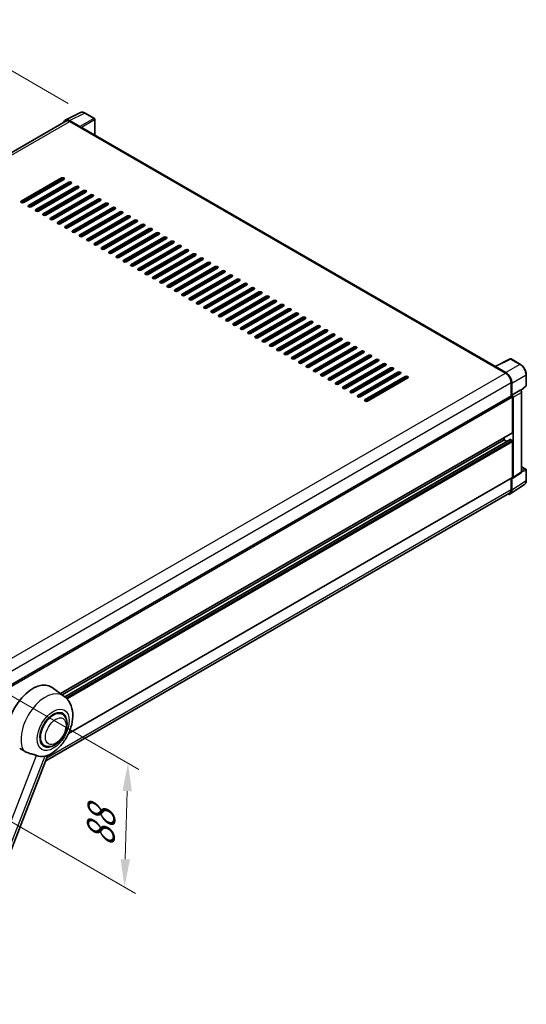
# Model space of a CAD drawing. Units: millimetres. Extents: x 0 to 12778, y 0 to 1827.
# Drawn here: x 1315 to 1587, y 265 to 792 of the extents above; entities that cross this region are included whole.
import ezdxf

# ---------------------------------------------------------------- set-up
doc = ezdxf.new("R2010")
doc.units = ezdxf.units.MM
doc.header["$LTSCALE"] = 6
doc.layers.get('Defpoints').update_dxf_attribs({"lineweight": 25})
for name, color, linetype, lineweight in [('Dimension (ISO)', 7, 'Continuous', 18), ('Visible (ISO)', 7, 'Continuous', 35), ('Visible Narrow (ISO)', 7, 'Continuous', 25)]:
    doc.layers.add(name, color=color, linetype=linetype, lineweight=lineweight)
doc.styles.add('Note Text (TK)', font='txt')
doc.dimstyles.new('Default - Method 1b (TK)', dxfattribs={"dimscale": 6, "dimtxt": 2.5, "dimasz": 2.5, "dimexe": 1, "dimexo": 1.5, "dimgap": 1, "dimtad": 1, "dimtoh": 1, "dimrnd": 1e-08, "dimdsep": 46, "dimtxsty": 'Note Text (TK)', "dimcen": 0.09, "dimdle": 5, "dimclrd": 100, "dimclre": 100, "dimclrt": 7, "dimadec": 1, "dimazin": 1, "dimtfac": 1, "dimtmove": 0, "dimatfit": 3, "dimfxl": 1, "dimtolj": 1, "dimlwd": -1, "dimlwe": -1, "dimarcsym": 0})

# ---------------------------------------------------------------- blocks, each defined once
blk = doc.blocks.new('*D28')
at = {"layer": 'Defpoints', "color": 0}
for p in [(1269.82, 788.58), (1350.43, 742.04), (1056.53, 570.84)]:
    blk.add_point(p, dxfattribs=at)
at = {"layer": 'Dimension (ISO)', "color": 100}
for p, q in [((1341.45, 747.22), (1263.83, 792.04)), ((989.15, 624.78), (1256.86, 781.02)), ((1047.55, 576.02), (970.21, 620.68))]:
    blk.add_line(p, q, dxfattribs=at)
for points in [[(1255.6, 783.18), (1258.12, 778.86), (1269.82, 788.58)], [(987.89, 626.94), (990.41, 622.62), (976.19, 617.22)]]:
    blk.add_solid(points, dxfattribs=at)
at = {"layer": 'Dimension (ISO)', "color": 7, "insert": (1102.96, 706.83), "char_height": 15, "attachment_point": 4, "rotation": 30.2678, "style": 'Note Text (TK)'}
blk.add_mtext('\\A1;{\\Q-29.732;\\W0.819;\\H0.816x; \\fＭＳ Ｐゴシック|b0|i0;\\H15.0000;450}', dxfattribs=at)
blk = doc.blocks.new('*D29')
at = {"layer": 'Defpoints', "color": 0}
for p in [(1292.81, 440.45), (1290.97, 373.94), (1371.58, 327.4)]:
    blk.add_point(p, dxfattribs=at)
at = {"layer": 'Dimension (ISO)', "color": 100}
for p, q in [((1301.67, 435.33), (1379.33, 390.5)), ((1373.01, 378.92), (1371.99, 342.4)), ((1299.83, 368.83), (1377.48, 323.99))]:
    blk.add_line(p, q, dxfattribs=at)
for points in [[(1370.51, 378.99), (1375.51, 378.85), (1373.42, 393.91)], [(1369.49, 342.47), (1374.49, 342.33), (1371.58, 327.4)]]:
    blk.add_solid(points, dxfattribs=at)
at = {"layer": 'Dimension (ISO)', "color": 7, "insert": (1358.59, 346.12), "char_height": 15, "attachment_point": 4, "rotation": 88.41, "style": 'Note Text (TK)'}
blk.add_mtext('\\A1;{\\Q28.410;\\W0.830;\\H0.816x; \\fＭＳ Ｐゴシック|b0|i0;\\H15.0000;88}', dxfattribs=at)

msp = doc.modelspace()

# ---------------------------------------------------------------- linework, layer by layer
at = {"layer": 'Visible (ISO)'}
for p, q in [((1339.8658, 738.243), (1347.9886, 742.2997)), ((1355.4302, 739.1528), (1350.4278, 742.0409)), ((1355.661, 730.2267), (1355.661, 738.753)), ((1340.1788, 737.7036), (1069.4125, 581.3767)), ((1347.6408, 734.7657), (1342.0905, 737.9701)), ((1342.2557, 737.4979), (1348.1301, 734.1063)), ((1347.9669, 734.2005), (1347.9669, 734.2008)), ((1570.1722, 606.3785), (1348.8224, 734.1749)), ((1316.3103, 694.8203), (1337.8499, 707.2561)), ((1337.5235, 705.9372), (1338.7415, 706.6404)), ((1337.8499, 706.5024), (1316.3103, 694.0666)), ((1339.1553, 706.5024), (1317.6157, 694.0666)), ((1320.2266, 692.5592), (1341.7662, 704.9951)), ((1341.7662, 704.2414), (1320.2266, 691.8055)), ((1343.0716, 704.2414), (1321.532, 691.8055)), ((1324.1429, 690.2981), (1345.6824, 702.734)), ((1345.6824, 701.9803), (1324.1429, 689.5444)), ((1346.9879, 701.9803), (1325.4483, 689.5444)), ((1337.062, 706.0476), (1337.2927, 705.9143)), ((1340.6239, 702.8282), (1340.6239, 703.5819)), ((1328.0592, 688.0371), (1349.5987, 700.4729)), ((1349.5987, 699.7192), (1328.0592, 687.2834)), ((1350.9042, 699.7192), (1329.3646, 687.2834)), ((1331.9754, 685.776), (1353.515, 698.2119)), ((1353.515, 697.4582), (1331.9754, 685.0223)), ((1354.8204, 697.4582), (1333.2809, 685.0223)), ((1340.6239, 698.3061), (1340.6239, 699.0598)), ((1332.9545, 689.7329), (1336.2181, 691.6171)), ((1335.8917, 683.5149), (1357.4313, 695.9508)), ((1357.4313, 695.1971), (1335.8917, 682.7612)), ((1335.8917, 691.8055), (1336.5444, 691.4287)), ((1358.7367, 695.1971), (1337.1972, 682.7612)), ((1337.1972, 691.8055), (1337.1972, 692.5592)), ((1339.808, 681.2539), (1361.3476, 693.6897)), ((1361.3476, 692.936), (1339.808, 680.5002)), ((1340.6239, 693.7839), (1340.6239, 694.5376)), ((1362.653, 692.936), (1341.1134, 680.5002)), ((1343.7243, 678.9928), (1365.2639, 691.4287)), ((1332.8193, 689.5444), (1332.8193, 689.278)), ((1334.7775, 686.6401), (1335.4302, 686.2632)), ((1336.8708, 687.0949), (1336.2181, 687.4718)), ((1340.6239, 689.2618), (1340.6239, 690.0155)), ((1365.2639, 690.675), (1343.7243, 678.2391)), ((1366.5693, 690.675), (1345.0297, 678.2391)), ((1347.6406, 676.7317), (1369.1801, 689.1676)), ((1369.1801, 688.4139), (1347.6406, 675.978)), ((1370.4856, 688.4139), (1348.946, 675.978)), ((1351.5569, 674.4707), (1373.0964, 686.9065)), ((1373.0964, 686.1528), (1351.5569, 673.717)), ((1374.4019, 686.1528), (1352.8623, 673.717)), ((1336.0816, 682.677), (1336.1544, 682.719)), ((1340.6239, 685.2868), (1336.2064, 682.7364)), ((1340.6239, 684.7397), (1340.6239, 685.4934)), ((1340.6239, 680.3525), (1340.6239, 680.9712)), ((1355.4731, 672.2096), (1377.0127, 684.6455)), ((1377.0127, 683.8918), (1355.4731, 671.4559)), ((1378.3181, 683.8918), (1356.7786, 671.4559)), ((1359.3894, 669.9485), (1380.929, 682.3844)), ((1380.929, 681.6307), (1359.3894, 669.1948)), ((1382.2344, 681.6307), (1360.6949, 669.1948)), ((1363.3057, 667.6875), (1384.8453, 680.1233)), ((1384.8453, 679.3696), (1363.3057, 666.9338)), ((1386.1507, 679.3696), (1364.6111, 666.9338)), ((1367.222, 665.4264), (1388.7616, 677.8623)), ((1388.7616, 677.1086), (1367.222, 664.6727)), ((1390.067, 677.1086), (1368.5274, 664.6727)), ((1371.1383, 663.1653), (1392.6778, 675.6012)), ((1392.6778, 674.8475), (1371.1383, 662.4116)), ((1393.9833, 674.8475), (1372.4437, 662.4116)), ((1375.0546, 660.9043), (1396.5941, 673.3401)), ((1396.5941, 672.5864), (1375.0546, 660.1506)), ((1397.8996, 672.5864), (1376.36, 660.1506)), ((1378.9709, 658.6432), (1400.5104, 671.0791)), ((1400.5104, 670.3254), (1378.9709, 657.8895)), ((1401.8158, 670.3254), (1380.2763, 657.8895)), ((1382.8871, 656.3821), (1404.4267, 668.818)), ((1404.4267, 668.0643), (1382.8871, 655.6284)), ((1405.7321, 668.0643), (1384.1926, 655.6284)), ((1386.8034, 654.121), (1408.343, 666.5569)), ((1408.343, 665.8032), (1386.8034, 653.3674)), ((1409.6484, 665.8032), (1388.1088, 653.3674)), ((1390.7197, 651.86), (1412.2593, 664.2959)), ((1412.2593, 663.5422), (1390.7197, 651.1063)), ((1413.5647, 663.5422), (1392.0251, 651.1063)), ((1394.636, 649.5989), (1416.1755, 662.0348)), ((1416.1755, 661.2811), (1394.636, 648.8452)), ((1417.481, 661.2811), (1395.9414, 648.8452)), ((1398.5523, 647.3378), (1420.0918, 659.7737)), ((1420.0918, 659.02), (1398.5523, 646.5842)), ((1421.3973, 659.02), (1399.8577, 646.5842)), ((1402.4686, 645.0768), (1424.0081, 657.5127)), ((1424.0081, 656.759), (1402.4686, 644.3231)), ((1425.3135, 656.759), (1403.774, 644.3231)), ((1406.3848, 642.8157), (1427.9244, 655.2516)), ((1427.9244, 654.4979), (1406.3848, 642.062)), ((1429.2298, 654.4979), (1407.6903, 642.062)), ((1410.3011, 640.5546), (1431.8407, 652.9905)), ((1431.8407, 652.2368), (1410.3011, 639.801)), ((1433.1461, 652.2368), (1411.6065, 639.801)), ((1414.2174, 638.2936), (1435.757, 650.7294)), ((1435.757, 649.9758), (1414.2174, 637.5399)), ((1437.0624, 649.9758), (1415.5228, 637.5399)), ((1418.1337, 636.0325), (1439.6732, 648.4684)), ((1439.6732, 647.7147), (1418.1337, 635.2788)), ((1440.9787, 647.7147), (1419.4391, 635.2788)), ((1422.05, 633.7714), (1443.5895, 646.2073)), ((1443.5895, 645.4536), (1422.05, 633.0178)), ((1444.895, 645.4536), (1423.3554, 633.0178)), ((1425.9663, 631.5104), (1447.5058, 643.9462)), ((1447.5058, 643.1926), (1425.9663, 630.7567)), ((1448.8112, 643.1926), (1427.2717, 630.7567)), ((1429.8825, 629.2493), (1451.4221, 641.6852)), ((1451.4221, 640.9315), (1429.8825, 628.4956)), ((1452.7275, 640.9315), (1431.188, 628.4956)), ((1433.7988, 626.9882), (1455.3384, 639.4241)), ((1455.3384, 638.6704), (1433.7988, 626.2346)), ((1456.6438, 638.6704), (1435.1043, 626.2346)), ((1437.7151, 624.7272), (1459.2547, 637.163)), ((1459.2547, 636.4094), (1437.7151, 623.9735)), ((1460.5601, 636.4094), (1439.0205, 623.9735)), ((1441.6314, 622.4661), (1463.171, 634.902)), ((1463.171, 634.1483), (1441.6314, 621.7124)), ((1464.4764, 634.1483), (1442.9368, 621.7124)), ((1445.5477, 620.205), (1467.0872, 632.6409)), ((1467.0872, 631.8872), (1445.5477, 619.4513)), ((1468.3927, 631.8872), (1446.8531, 619.4513)), ((1449.464, 617.944), (1471.0035, 630.3798)), ((1471.0035, 629.6262), (1449.464, 617.1903)), ((1472.3089, 629.6262), (1450.7694, 617.1903)), ((1453.3802, 615.6829), (1474.9198, 628.1188)), ((1474.9198, 627.3651), (1453.3802, 614.9292)), ((1476.2252, 627.3651), (1454.6857, 614.9292)), ((1457.2965, 613.4218), (1478.8361, 625.8577)), ((1478.8361, 625.104), (1457.2965, 612.6681)), ((1480.1415, 625.104), (1458.602, 612.6681)), ((1461.2128, 611.1608), (1482.7524, 623.5966)), ((1482.7524, 622.8429), (1461.2128, 610.4071)), ((1484.0578, 622.8429), (1462.5182, 610.4071)), ((1465.1291, 608.8997), (1486.6687, 621.3356)), ((1486.6687, 620.5819), (1465.1291, 608.146)), ((1487.9741, 620.5819), (1466.4345, 608.146)), ((1469.0454, 606.6386), (1490.5849, 619.0745)), ((1490.5849, 618.3208), (1469.0454, 605.8849)), ((1491.8904, 618.3208), (1470.3508, 605.8849)), ((1472.9617, 604.3776), (1494.5012, 616.8134)), ((1494.5012, 616.0597), (1472.9617, 603.6239)), ((1495.8066, 616.0597), (1474.2671, 603.6239)), ((1476.8779, 602.1165), (1498.4175, 614.5524)), ((1498.4175, 613.7987), (1476.8779, 601.3628)), ((1499.7229, 613.7987), (1478.1834, 601.3628)), ((1480.7942, 599.8554), (1502.3338, 612.2913)), ((1502.3338, 611.5376), (1480.7942, 599.1017)), ((1503.6392, 611.5376), (1482.0997, 599.1017)), ((1484.7105, 597.5944), (1506.2501, 610.0302)), ((1506.2501, 609.2765), (1484.7105, 596.8407)), ((1507.5555, 609.2765), (1486.0159, 596.8407)), ((1488.6268, 595.3333), (1510.1664, 607.7692)), ((1510.1664, 607.0155), (1488.6268, 594.5796)), ((1511.4718, 607.0155), (1489.9322, 594.5796)), ((1569.9934, 606.2892), (1578.1161, 610.3459)), ((1583.5555, 607.4445), (1578.5531, 610.3327)), ((1492.5431, 593.0722), (1514.0826, 605.5081)), ((1514.0826, 604.7544), (1492.5431, 592.3185)), ((1515.3881, 604.7544), (1493.8485, 592.3185)), ((1496.4594, 590.8112), (1517.9989, 603.247)), ((1517.9989, 602.4933), (1496.4594, 590.0575)), ((1519.3044, 602.4933), (1497.7648, 590.0575)), ((1569.7265, 606.1676), (1575.6009, 602.776)), ((1569.8897, 606.0736), (1569.8897, 606.0734)), ((1575.7661, 603.0575), (1570.2158, 606.2619)), ((1586.7217, 596.3724), (1586.7217, 601.9605)), ((1500.3756, 588.5501), (1521.9152, 600.986)), ((1521.9152, 600.2323), (1500.3756, 587.7964)), ((1523.2206, 600.2323), (1501.6811, 587.7964)), ((1578.5381, 597.6886), (1578.5381, 590.4962)), ((1579.0277, 590.9996), (1579.0277, 597.4082)), ((1583.8055, 593.4713), (1586.5737, 596.0337)), ((1307.0767, 433.7679), (1578.7969, 590.6456)), ((1579.0277, 590.9996), (1583.4481, 593.5517)), ((1579.0281, 590.9994), (1579.0277, 590.9996)), ((1583.6679, 593.568), (1583.6598, 593.5727)), ((1584.2248, 550.0116), (1584.2248, 592.6034)), ((1579.354, 571.0268), (1579.354, 590.0575)), ((1579.6804, 546.9083), (1579.6804, 589.8695)), ((1337.3155, 431.1297), (1579.2584, 570.8155)), ((1338.205, 430.4804), (1574.785, 567.07)), ((1339.5867, 429.4499), (1578.106, 567.159)), ((1574.785, 567.07), (1574.785, 568.2328)), ((1576.3683, 566.1558), (1574.785, 567.07)), ((1579.0277, 566.6931), (1578.2444, 567.1453)), ((1579.354, 547.0972), (1579.354, 566.1278)), ((1579.5052, 546.4957), (1583.9302, 549.4202)), ((1584.2248, 552.6043), (1586.4909, 551.296)), ((1586.7217, 545.3081), (1586.7217, 550.8963)), ((1341.5941, 409.6703), (1579.2584, 546.8859)), ((1578.5381, 546.47), (1578.5381, 540.4082)), ((1579.0277, 540.1233), (1579.0277, 546.5319)), ((1579.0277, 546.5319), (1579.0281, 546.5317)), ((1577.6779, 538.5067), (1329.4116, 395.1701)), ((1578.1517, 538.0602), (1585.7262, 543.0663)), ((1339.1032, 429.8248), (1332.7844, 434.4372)), ((1338.2902, 420.1096), (1336.777, 420.9832)), ((1328.5979, 403.322), (1327.0846, 404.1957)), ((1274.0206, 252.4079), (1330.5356, 398.0669))]:
    msp.add_line(p, q, dxfattribs=at)
for centre, start, end in [((1355.1994, 738.753), 0, 60), ((1578.3223, 609.933), 60, 116.538708), ((1586.2602, 596.3724), 312.789481, 0), ((1586.2602, 550.8963), 0, 60)]:
    msp.add_arc(centre, 0.4615, start, end, dxfattribs=at)
for centre, major_axis, ratio, start_param, end_param in [((1342.0945, 734.1971), (-2.3105, 4.0019), 0.5766475, 5.49839613, 6.80992005), ((1342.2557, 734.1063), (-2.0769, 3.5973), 0.57735027, 5.49778714, 6.28318531), ((1347.6404, 734.3888), (0.2308, -0.3997), 0.5780539, 0.78600715, 2.3555855), ((1348.1301, 732.9758), (0.6923, 1.1991), 0.57735027, 0, 0.78539816), ((1338.5026, 706.8793), (0.9231, 0), 0.57735027, 5.49778716, 8.63937978), ((1338.5026, 706.1256), (-0.9231, 0), 0.57735027, 3.92699082, 5.49778713), ((1337.5235, 706.314), (-0.2308, -0.3997), 0.57735027, 5.49778714, 7.06858347), ((1342.4189, 704.6182), (0.9231, 0), 0.57735027, 5.49778716, 8.63937978), ((1342.4189, 703.8645), (-0.9231, 0), 0.57735027, 3.92699082, 5.49778713), ((1346.3352, 702.3572), (0.9231, 0), 0.57735027, 5.49778716, 8.63937978), ((1346.3352, 701.6035), (-0.9231, 0), 0.57735027, 3.92699082, 5.49778713), ((1350.2514, 700.0961), (0.9231, 0), 0.57735027, 5.49778716, 8.63937978), ((1350.2514, 699.3424), (-0.9231, 0), 0.57735027, 3.92699082, 5.49778713), ((1354.1677, 697.835), (0.9231, 0), 0.57735027, 5.49778716, 8.63937978), ((1354.1677, 697.0813), (-0.9231, 0), 0.57735027, 3.92699082, 5.49778713), ((1358.084, 695.574), (0.9231, 0), 0.57735027, 5.49778716, 8.63937978), ((1316.963, 694.4434), (-0.9231, 0), 0.57735027, 5.49778716, 8.63937978), ((1320.8793, 692.1824), (-0.9231, 0), 0.57735027, 5.49778716, 8.63937978), ((1358.084, 694.8203), (-0.9231, 0), 0.57735027, 3.92699082, 5.49778713), ((1362.0003, 693.3129), (0.9231, 0), 0.57735027, 5.49778716, 8.63937978), ((1362.0003, 692.5592), (-0.9231, 0), 0.57735027, 3.92699082, 5.49778713), ((1365.9166, 691.0518), (0.9231, 0), 0.57735027, 5.49778716, 8.63937978), ((1365.9166, 690.2981), (-0.9231, 0), 0.57735027, 3.92699082, 5.49778713), ((1324.7956, 689.9213), (-0.9231, 0), 0.57735027, 5.49778716, 8.63937978), ((1328.7119, 687.6602), (-0.9231, 0), 0.57735027, 5.49778716, 8.63937978), ((1332.6282, 685.3991), (-0.9231, 0), 0.57735027, 5.49778716, 8.63937978), ((1333.2809, 689.5444), (-0.4615, 0), 0.57735027, 5.49778714, 7.06858347), ((1369.8329, 688.7907), (0.9231, 0), 0.57735027, 5.49778716, 8.63937978), ((1369.8329, 688.0371), (-0.9231, 0), 0.57735027, 3.92699082, 5.49778713), ((1373.7491, 686.5297), (0.9231, 0), 0.57735027, 5.49778716, 8.63937978), ((1373.7491, 685.776), (-0.9231, 0), 0.57735027, 3.92699082, 5.49778713), ((1336.5444, 683.1381), (-0.9231, 0), 0.57735027, 5.49778716, 8.63937978), ((1340.4607, 680.877), (-0.9231, 0), 0.57735027, 5.49778716, 8.63937978), ((1377.6654, 684.2686), (0.9231, 0), 0.57735027, 5.49778716, 8.63937978), ((1377.6654, 683.5149), (-0.9231, 0), 0.57735027, 3.92699082, 5.49778713), ((1381.5817, 682.0075), (0.9231, 0), 0.57735027, 5.49778716, 8.63937978), ((1381.5817, 681.2539), (-0.9231, 0), 0.57735027, 3.92699082, 5.49778713), ((1385.498, 679.7465), (0.9231, 0), 0.57735027, 5.49778716, 8.63937978), ((1344.377, 678.6159), (-0.9231, 0), 0.57735027, 5.49778716, 8.63937978), ((1348.2933, 676.3549), (-0.9231, 0), 0.57735027, 5.49778716, 8.63937978), ((1385.498, 678.9928), (-0.9231, 0), 0.57735027, 3.92699082, 5.49778713), ((1389.4143, 677.4854), (0.9231, 0), 0.57735027, 5.49778716, 8.63937978), ((1389.4143, 676.7317), (-0.9231, 0), 0.57735027, 3.92699082, 5.49778713), ((1393.3306, 675.2243), (0.9231, 0), 0.57735027, 5.49778716, 8.63937978), ((1393.3306, 674.4707), (-0.9231, 0), 0.57735027, 3.92699082, 5.49778713), ((1352.2096, 674.0938), (-0.9231, 0), 0.57735027, 5.49778716, 8.63937978), ((1356.1259, 671.8327), (-0.9231, 0), 0.57735027, 5.49778716, 8.63937978), ((1360.0421, 669.5717), (-0.9231, 0), 0.57735027, 5.49778716, 8.63937978), ((1397.2468, 672.9633), (0.9231, 0), 0.57735027, 5.49778716, 8.63937978), ((1397.2468, 672.2096), (-0.9231, 0), 0.57735027, 3.92699082, 5.49778713), ((1401.1631, 670.7022), (0.9231, 0), 0.57735027, 5.49778716, 8.63937978), ((1401.1631, 669.9485), (-0.9231, 0), 0.57735027, 3.92699082, 5.49778713), ((1363.9584, 667.3106), (-0.9231, 0), 0.57735027, 5.49778716, 8.63937978), ((1367.8747, 665.0495), (-0.9231, 0), 0.57735027, 5.49778716, 8.63937978), ((1405.0794, 668.4411), (0.9231, 0), 0.57735027, 5.49778716, 8.63937978), ((1405.0794, 667.6875), (-0.9231, 0), 0.57735027, 3.92699082, 5.49778713), ((1408.9957, 666.1801), (0.9231, 0), 0.57735027, 5.49778716, 8.63937978), ((1408.9957, 665.4264), (-0.9231, 0), 0.57735027, 3.92699082, 5.49778713), ((1412.912, 663.919), (0.9231, 0), 0.57735027, 5.49778716, 8.63937978), ((1371.791, 662.7885), (-0.9231, 0), 0.57735027, 5.49778716, 8.63937978), ((1375.7073, 660.5274), (-0.9231, 0), 0.57735027, 5.49778716, 8.63937978), ((1412.912, 663.1653), (-0.9231, 0), 0.57735027, 3.92699082, 5.49778713), ((1416.8283, 661.6579), (0.9231, 0), 0.57735027, 5.49778716, 8.63937978), ((1416.8283, 660.9043), (-0.9231, 0), 0.57735027, 3.92699082, 5.49778713), ((1420.7445, 659.3969), (0.9231, 0), 0.57735027, 5.49778716, 8.63937978), ((1420.7445, 658.6432), (-0.9231, 0), 0.57735027, 3.92699082, 5.49778713), ((1379.6236, 658.2663), (-0.9231, 0), 0.57735027, 5.49778716, 8.63937978), ((1383.5398, 656.0053), (-0.9231, 0), 0.57735027, 5.49778716, 8.63937978), ((1387.4561, 653.7442), (-0.9231, 0), 0.57735027, 5.49778716, 8.63937978), ((1424.6608, 657.1358), (0.9231, 0), 0.57735027, 5.49778716, 8.63937978), ((1424.6608, 656.3821), (-0.9231, 0), 0.57735027, 3.92699082, 5.49778713), ((1428.5771, 654.8747), (0.9231, 0), 0.57735027, 5.49778716, 8.63937978), ((1428.5771, 654.121), (-0.9231, 0), 0.57735027, 3.92699082, 5.49778713), ((1391.3724, 651.4831), (-0.9231, 0), 0.57735027, 5.49778716, 8.63937978), ((1395.2887, 649.2221), (-0.9231, 0), 0.57735027, 5.49778716, 8.63937978), ((1432.4934, 652.6137), (0.9231, 0), 0.57735027, 5.49778716, 8.63937978), ((1432.4934, 651.86), (-0.9231, 0), 0.57735027, 3.92699082, 5.49778713), ((1436.4097, 650.3526), (0.9231, 0), 0.57735027, 5.49778715, 8.63937978), ((1436.4097, 649.5989), (-0.9231, 0), 0.57735027, 3.92699082, 5.49778713), ((1440.326, 648.0915), (0.9231, 0), 0.57735027, 5.49778716, 8.63937978), ((1399.205, 646.961), (-0.9231, 0), 0.57735027, 5.49778716, 8.63937978), ((1403.1213, 644.6999), (-0.9231, 0), 0.57735027, 5.49778716, 8.63937978), ((1440.326, 647.3378), (-0.9231, 0), 0.57735027, 3.92699082, 5.49778713), ((1444.2422, 645.8305), (0.9231, 0), 0.57735027, 5.49778716, 8.63937978), ((1444.2422, 645.0768), (-0.9231, 0), 0.57735027, 3.92699082, 5.49778713), ((1448.1585, 643.5694), (0.9231, 0), 0.57735027, 5.49778716, 8.63937978), ((1448.1585, 642.8157), (-0.9231, 0), 0.57735027, 3.92699082, 5.49778713), ((1407.0376, 642.4389), (-0.9231, 0), 0.57735027, 5.49778716, 8.63937978), ((1410.9538, 640.1778), (-0.9231, 0), 0.57735027, 5.49778716, 8.63937978), ((1414.8701, 637.9167), (-0.9231, 0), 0.57735027, 5.49778716, 8.63937978), ((1452.0748, 641.3083), (0.9231, 0), 0.57735027, 5.49778716, 8.63937978), ((1452.0748, 640.5546), (-0.9231, 0), 0.57735027, 3.92699082, 5.49778713), ((1455.9911, 639.0473), (0.9231, 0), 0.57735027, 5.49778716, 8.63937978), ((1455.9911, 638.2936), (-0.9231, 0), 0.57735027, 3.92699082, 5.49778713), ((1418.7864, 635.6557), (-0.9231, 0), 0.57735027, 5.49778716, 8.63937978), ((1422.7027, 633.3946), (-0.9231, 0), 0.57735027, 5.49778716, 8.63937978), ((1459.9074, 636.7862), (0.9231, 0), 0.57735027, 5.49778716, 8.63937978), ((1459.9074, 636.0325), (-0.9231, 0), 0.57735027, 3.92699082, 5.49778713), ((1463.8237, 634.5251), (0.9231, 0), 0.57735027, 5.49778716, 8.63937978), ((1463.8237, 633.7714), (-0.9231, 0), 0.57735027, 3.92699082, 5.49778713), ((1467.7399, 632.2641), (0.9231, 0), 0.57735027, 5.49778716, 8.63937978), ((1426.619, 631.1335), (-0.9231, 0), 0.57735027, 5.49778716, 8.63937978), ((1430.5353, 628.8725), (-0.9231, 0), 0.57735027, 5.49778716, 8.63937978), ((1467.7399, 631.5104), (-0.9231, 0), 0.57735027, 3.92699082, 5.49778713), ((1471.6562, 630.003), (0.9231, 0), 0.57735027, 5.49778716, 8.63937978), ((1471.6562, 629.2493), (-0.9231, 0), 0.57735027, 3.92699082, 5.49778713), ((1475.5725, 627.7419), (0.9231, 0), 0.57735027, 5.49778716, 8.63937978), ((1475.5725, 626.9882), (-0.9231, 0), 0.57735027, 3.92699082, 5.49778713), ((1434.4515, 626.6114), (-0.9231, 0), 0.57735027, 5.49778716, 8.63937978), ((1438.3678, 624.3503), (-0.9231, 0), 0.57735027, 5.49778716, 8.63937978), ((1442.2841, 622.0893), (-0.9231, 0), 0.57735027, 5.49778716, 8.63937978), ((1479.4888, 625.4809), (0.9231, 0), 0.57735027, 5.49778716, 8.63937978), ((1479.4888, 624.7272), (-0.9231, 0), 0.57735027, 3.92699082, 5.49778713), ((1483.4051, 623.2198), (0.9231, 0), 0.57735027, 5.49778716, 8.63937978), ((1483.4051, 622.4661), (-0.9231, 0), 0.57735027, 3.92699082, 5.49778713), ((1446.2004, 619.8282), (-0.9231, 0), 0.57735027, 5.49778716, 8.63937978), ((1450.1167, 617.5671), (-0.9231, 0), 0.57735027, 5.49778716, 8.63937978), ((1487.3214, 620.9587), (0.9231, 0), 0.57735027, 5.49778716, 8.63937978), ((1487.3214, 620.205), (-0.9231, 0), 0.57735027, 3.92699082, 5.49778713), ((1491.2377, 618.6977), (0.9231, 0), 0.57735027, 5.49778716, 8.63937978), ((1491.2377, 617.944), (-0.9231, 0), 0.57735027, 3.92699082, 5.49778713), ((1495.1539, 616.4366), (0.9231, 0), 0.57735027, 5.49778716, 8.63937978), ((1454.033, 615.3061), (-0.9231, 0), 0.57735027, 5.49778716, 8.63937978), ((1457.9492, 613.045), (-0.9231, 0), 0.57735027, 5.49778716, 8.63937978), ((1495.1539, 615.6829), (-0.9231, 0), 0.57735027, 3.92699082, 5.49778713), ((1499.0702, 614.1755), (0.9231, 0), 0.57735027, 5.49778716, 8.63937978), ((1499.0702, 613.4218), (-0.9231, 0), 0.57735027, 3.92699082, 5.49778713), ((1502.9865, 611.9145), (0.9231, 0), 0.57735027, 5.49778716, 8.63937978), ((1502.9865, 611.1608), (-0.9231, 0), 0.57735027, 3.92699082, 5.49778713), ((1461.8655, 610.7839), (-0.9231, 0), 0.57735027, 5.49778716, 8.63937978), ((1465.7818, 608.5229), (-0.9231, 0), 0.57735027, 5.49778716, 8.63937978), ((1469.6981, 606.2618), (-0.9231, 0), 0.57735027, 5.49778716, 8.63937978), ((1506.9028, 609.6534), (0.9231, 0), 0.57735027, 5.49778716, 8.63937978), ((1506.9028, 608.8997), (-0.9231, 0), 0.57735027, 3.92699082, 5.49778713), ((1510.8191, 607.3923), (0.9231, 0), 0.57735027, 5.49778716, 8.63937978), ((1510.8191, 606.6386), (-0.9231, 0), 0.57735027, 3.92699082, 5.49778713), ((1473.6144, 604.0007), (-0.9231, 0), 0.57735027, 5.49778716, 8.63937978), ((1477.5307, 601.7397), (-0.9231, 0), 0.57735027, 5.49778716, 8.63937978), ((1514.7354, 605.1313), (0.9231, 0), 0.57735027, 5.49778716, 8.63937978), ((1514.7354, 604.3776), (-0.9231, 0), 0.57735027, 3.92699082, 5.49778713), ((1518.6516, 602.8702), (0.9231, 0), 0.57735027, 5.49778716, 8.63937978), ((1518.6516, 602.1165), (-0.9231, 0), 0.57735027, 3.92699082, 5.49778713), ((1522.5679, 600.6091), (0.9231, 0), 0.57735027, 5.49778716, 8.63937978), ((1569.7265, 605.037), (0.6923, 1.1991), 0.57735027, 0.53865784, 0.78539816), ((1570.2162, 605.8846), (-0.2311, 0.4002), 0.5766475, 5.49839613, 7.06797448), ((1575.6009, 599.3844), (2.0769, -3.5973), 0.57735027, 0.78539816, 2.35619449), ((1575.7621, 599.289), (2.3077, -3.997), 0.5780539, 0.78600715, 2.3555855), ((1481.4469, 599.4786), (-0.9231, 0), 0.57735027, 5.49778716, 8.63937978), ((1485.3632, 597.2175), (-0.9231, 0), 0.57735027, 5.49778716, 8.63937978), ((1522.5679, 599.8554), (-0.9231, 0), 0.57735027, 3.92699082, 5.49778713), ((1489.2795, 594.9565), (-0.9231, 0), 0.57735027, 5.49778716, 8.63937978), ((1493.1958, 592.6954), (-0.9231, 0), 0.57735027, 5.49778716, 8.63937978), ((1497.1121, 590.4343), (-0.9231, 0), 0.57735027, 5.49778716, 8.63937978), ((1579.0277, 590.2459), (-0.2308, 0.3997), 0.57735027, 3.92699082, 6.28318531), ((1579.0273, 590.2457), (0.4615, -0.7994), 0.5780539, 0.78600715, 2.3555855), ((1583.4371, 593.1683), (-0.2191, -0.4064), 0.55686057, 3.12531633, 3.87580791), ((1501.0284, 588.1732), (-0.9231, 0), 0.57735027, 5.49778716, 8.63937978), ((1579.0277, 571.2152), (0.2308, -0.3997), 0.57735027, 0, 0.78539816), ((1578.2444, 566.9192), (-0.1385, 0.2398), 0.57735027, 5.49778714, 6.28318531), ((1579.0277, 566.3163), (-0.2308, 0.3997), 0.57735027, 3.92699082, 5.49778714), ((1579.0273, 547.2863), (0.4621, -0.8004), 0.5766475, 5.49839613, 7.06797448), ((1579.0277, 547.2856), (0.2308, -0.3997), 0.57735027, 0, 0.78539816), ((1575.7621, 542.0132), (2.3105, -4.0019), 0.5766475, 5.75645056, 7.06797448), ((1575.6009, 542.104), (2.0769, -3.5973), 0.57735027, 0, 0.78539816), ((1322.5111, 418.0279), (9.6923, 16.7876), 0.57735027, 6.22128195, 8.81798228), ((1333.4441, 411.7158), (-5.0769, -8.7935), 0.57735027, 2.51814983, 6.90662813), ((1333.4441, 411.7158), (-4.8462, -8.3938), 0.57735027, 3.14159265, 6.28318531), ((1333.4441, 411.7158), (-4.8462, -8.3938), 0.57735027, 3.14159265, 6.28318531), ((1332.3018, 412.3753), (-8.1925, -14.1897), 0.57735027, 0.04275891, 0.48083986)]:
    msp.add_ellipse(centre, major_axis=major_axis, ratio=ratio, start_param=start_param, end_param=end_param, dxfattribs=at)
for points, knots in [([(1350.4278, 742.0409), (1350.2635, 742.1357), (1350.0974, 742.2175), (1349.7633, 742.352), (1349.5954, 742.4048), (1349.2604, 742.4786), (1349.0931, 742.4995), (1348.7629, 742.5058), (1348.5999, 742.4913), (1348.2842, 742.424), (1348.1317, 742.3712), (1347.9886, 742.2997)], [-0.784789176, -0.784789176, -0.784789176, -0.784789176, -0.634804167, -0.634804167, -0.484819157, -0.484819157, -0.334834148, -0.334834148, -0.184849139, -0.184849139, -0.03486413, -0.03486413, -0.03486413, -0.03486413]), ([(1336.1544, 682.719), (1336.168, 682.7268), (1336.1856, 682.7328), (1336.2061, 682.7363), (1336.2062, 682.7364), (1336.2064, 682.7364)], [0.1541696834, 0.1541696834, 0.1541696834, 0.1541696834, 0.16227985813, 0.16227985813, 0.1623400483, 0.1623400483, 0.1623400483, 0.1623400483]), ([(1586.7217, 601.9605), (1586.7217, 602.159), (1586.7082, 602.3628), (1586.6556, 602.7772), (1586.6164, 602.9878), (1586.5139, 603.4117), (1586.4504, 603.6249), (1586.301, 604.0499), (1586.215, 604.2615), (1586.0225, 604.6787), (1585.916, 604.8843), (1585.6847, 605.2849), (1585.5599, 605.4799), (1585.2949, 605.8553), (1585.1546, 606.0355), (1584.8613, 606.3774), (1584.7083, 606.539), (1584.3925, 606.8397), (1584.2297, 606.979), (1583.8971, 607.2317), (1583.7274, 607.3453), (1583.5555, 607.4445)], [-0.78478918, -0.78478918, -0.78478918, -0.78478918, -0.62783134, -0.62783134, -0.47087351, -0.47087351, -0.31391567, -0.31391567, -0.15695784, -0.15695784, 0, 0, 0.15695784, 0.15695784, 0.31391567, 0.31391567, 0.47087351, 0.47087351, 0.62783134, 0.62783134, 0.78478918, 0.78478918, 0.78478918, 0.78478918]), ([(1584.2248, 592.6034), (1584.2248, 592.6847), (1584.2141, 592.7625), (1584.1778, 592.9126), (1584.152, 592.9849), (1584.0881, 593.1234), (1584.0499, 593.1896), (1583.9619, 593.3142), (1583.9122, 593.3726), (1583.8003, 593.4791), (1583.7383, 593.5274), (1583.6679, 593.568)], [-0.78478918, -0.78478918, -0.78478918, -0.78478918, -0.47087351, -0.47087351, -0.15695784, -0.15695784, 0.15695784, 0.15695784, 0.47087351, 0.47087351, 0.78478918, 0.78478918, 0.78478918, 0.78478918]), ([(1583.9302, 549.4202), (1583.9746, 549.4496), (1584.0147, 549.4846), (1584.0834, 549.5607), (1584.1119, 549.6017), (1584.1579, 549.685), (1584.1754, 549.7273), (1584.2019, 549.8109), (1584.2109, 549.8522), (1584.2223, 549.9331), (1584.2248, 549.9727), (1584.2248, 550.0116)], [0.03486413, 0.03486413, 0.03486413, 0.03486413, 0.184849139, 0.184849139, 0.334834148, 0.334834148, 0.484819157, 0.484819157, 0.634804167, 0.634804167, 0.784789176, 0.784789176, 0.784789176, 0.784789176]), ([(1585.7262, 543.0663), (1585.8597, 543.1545), (1585.9817, 543.2603), (1586.1978, 543.5), (1586.2919, 543.6339), (1586.4515, 543.923), (1586.5171, 544.0783), (1586.6207, 544.4054), (1586.6589, 544.5772), (1586.7094, 544.9337), (1586.7217, 545.1185), (1586.7217, 545.3081)], [0.03486413, 0.03486413, 0.03486413, 0.03486413, 0.184849139, 0.184849139, 0.334834148, 0.334834148, 0.484819157, 0.484819157, 0.634804167, 0.634804167, 0.784789176, 0.784789176, 0.784789176, 0.784789176]), ([(1330.3108, 397.9688), (1331.9716, 398.6785), (1333.476, 399.65), (1336.3694, 402.0571), (1337.73, 403.536), (1340.0924, 406.7627), (1341.0962, 408.5074), (1342.6886, 412.1494), (1343.2781, 414.0452), (1343.9416, 417.9153), (1344.0166, 419.8935), (1343.4268, 423.6208), (1342.8383, 425.3898), (1341.0804, 428.0611), (1340.1776, 429.0405), (1339.1032, 429.8248)], [5.10679326, 5.10679326, 5.10679326, 5.10679326, 5.45297672, 5.45297672, 5.83515075, 5.83515075, 6.21279538, 6.21279538, 6.59050979, 6.59050979, 6.97267556, 6.97267556, 7.31011279, 7.31011279, 7.53027889, 7.53027889, 7.53027889, 7.53027889]), ([(1328.5979, 403.322), (1329.1332, 403.0129), (1329.7324, 402.8198), (1331.0088, 402.6624), (1331.6859, 402.7186), (1333.1363, 403.0723), (1333.9038, 403.4163), (1335.438, 404.3708), (1336.1981, 405.0063), (1337.5896, 406.4714), (1338.2208, 407.3005), (1339.302, 409.0671), (1339.7534, 410.0031), (1340.4399, 411.9126), (1340.6743, 412.8857), (1340.8829, 414.8002), (1340.8559, 415.7422), (1340.4824, 417.4599), (1340.1523, 418.248), (1339.2745, 419.3943), (1338.8153, 419.8064), (1338.2902, 420.1096)], [4.45058959, 4.45058959, 4.45058959, 4.45058959, 4.69057374, 4.69057374, 4.95480942, 4.95480942, 5.2747785, 5.2747785, 5.62663167, 5.62663167, 5.97702643, 5.97702643, 6.32414747, 6.32414747, 6.67327751, 6.67327751, 7.0262773, 7.0262773, 7.35680249, 7.35680249, 7.59218225, 7.59218225, 7.59218225, 7.59218225]), ([(1315.4547, 401.8188), (1316.095, 401.5121), (1316.8063, 401.09), (1317.5204, 400.6102), (1317.5235, 400.6081), (1317.5265, 400.6061)], [2.57632281, 2.57632281, 2.57632281, 2.57632281, 2.843099825, 2.843099825, 2.844244962, 2.844244962, 2.844244962, 2.844244962]), ([(1317.5265, 400.6061), (1317.9631, 400.3125), (1318.4301, 400.0529), (1319.7041, 399.4543), (1320.5186, 399.1781), (1321.9982, 398.7557), (1322.6591, 398.6003), (1323.5163, 398.3575), (1323.7723, 398.2775), (1324.1726, 398.1289), (1324.3265, 398.0641), (1324.467, 397.9963)], [-8.358650844, -8.358650844, -8.358650844, -8.358650844, -8.190003506, -8.190003506, -7.917688575, -7.917688575, -7.676295197, -7.676295197, -7.560988477, -7.560988477, -7.477759094, -7.477759094, -7.477759094, -7.477759094]), ([(1328.8275, 397.6068), (1328.9818, 397.6399), (1329.1265, 397.6708), (1329.4713, 397.7446), (1329.6553, 397.784), (1330.0225, 397.8703), (1330.1866, 397.9157), (1330.3109, 397.9688)], [-5.271586261, -5.271586261, -5.271586261, -5.271586261, -5.187218627, -5.187218627, -5.056284352, -5.056284352, -4.886250554, -4.886250554, -4.886250554, -4.886250554])]:
    msp.add_open_spline(points, degree=3, knots=knots, dxfattribs=at)
at = {"layer": 'Visible Narrow (ISO)'}
for p, q in [((1342.0905, 737.9701), (1350.2084, 742.0244)), ((1355.2108, 739.1362), (1347.6408, 734.7657)), ((1347.9669, 734.2008), (1355.537, 738.5713)), ((1350.2084, 742.0244), (1355.2108, 739.1362)), ((1355.537, 738.5713), (1355.537, 730.2982)), ((1070.6311, 580.6754), (1342.2557, 737.4979)), ((1348.1301, 734.1063), (1569.7265, 606.1676)), ((1337.8499, 707.2561), (1337.8499, 706.5024)), ((1341.7662, 704.9951), (1341.7662, 704.2414)), ((1345.6824, 702.734), (1345.6824, 701.9803)), ((1349.5987, 700.4729), (1349.5987, 699.7192)), ((1353.515, 698.2119), (1353.515, 697.4582)), ((1316.3103, 694.8203), (1316.3103, 694.0666)), ((1320.2266, 692.5592), (1320.2266, 691.8055)), ((1357.4313, 695.9508), (1357.4313, 695.1971)), ((1361.3476, 693.6897), (1361.3476, 692.936)), ((1365.2639, 691.4287), (1365.2639, 690.675)), ((1324.1429, 690.2981), (1324.1429, 689.5444)), ((1328.0592, 688.0371), (1328.0592, 687.2834)), ((1331.9754, 685.776), (1331.9754, 685.0223)), ((1335.5654, 686.3413), (1334.9127, 686.7181)), ((1369.1801, 689.1676), (1369.1801, 688.4139)), ((1373.0964, 686.9065), (1373.0964, 686.1528)), ((1335.8917, 683.5149), (1335.8917, 682.7612)), ((1336.3821, 682.6135), (1340.6239, 685.0625)), ((1339.808, 681.2539), (1339.808, 680.5002)), ((1340.2218, 680.3622), (1340.6239, 680.5944)), ((1377.0127, 684.6455), (1377.0127, 683.8918)), ((1380.929, 682.3844), (1380.929, 681.6307)), ((1343.7243, 678.9928), (1343.7243, 678.2391)), ((1347.6406, 676.7317), (1347.6406, 675.978)), ((1384.8453, 680.1233), (1384.8453, 679.3696)), ((1388.7616, 677.8623), (1388.7616, 677.1086)), ((1392.6778, 675.6012), (1392.6778, 674.8475)), ((1351.5569, 674.4707), (1351.5569, 673.717)), ((1355.4731, 672.2096), (1355.4731, 671.4559)), ((1359.3894, 669.9485), (1359.3894, 669.1948)), ((1396.5941, 673.3401), (1396.5941, 672.5864)), ((1400.5104, 671.0791), (1400.5104, 670.3254)), ((1363.3057, 667.6875), (1363.3057, 666.9338)), ((1367.222, 665.4264), (1367.222, 664.6727)), ((1404.4267, 668.818), (1404.4267, 668.0643)), ((1408.343, 666.5569), (1408.343, 665.8032)), ((1371.1383, 663.1653), (1371.1383, 662.4116)), ((1375.0546, 660.9043), (1375.0546, 660.1506)), ((1412.2593, 664.2959), (1412.2593, 663.5422)), ((1416.1755, 662.0348), (1416.1755, 661.2811)), ((1420.0918, 659.7737), (1420.0918, 659.02)), ((1378.9709, 658.6432), (1378.9709, 657.8895)), ((1382.8871, 656.3821), (1382.8871, 655.6284)), ((1386.8034, 654.121), (1386.8034, 653.3674)), ((1424.0081, 657.5127), (1424.0081, 656.759)), ((1427.9244, 655.2516), (1427.9244, 654.4979)), ((1390.7197, 651.86), (1390.7197, 651.1063)), ((1394.636, 649.5989), (1394.636, 648.8452)), ((1431.8407, 652.9905), (1431.8407, 652.2368)), ((1435.757, 650.7294), (1435.757, 649.9758)), ((1398.5523, 647.3378), (1398.5523, 646.5842)), ((1402.4686, 645.0768), (1402.4686, 644.3231)), ((1439.6732, 648.4684), (1439.6732, 647.7147)), ((1443.5895, 646.2073), (1443.5895, 645.4536)), ((1447.5058, 643.9462), (1447.5058, 643.1926)), ((1406.3848, 642.8157), (1406.3848, 642.062)), ((1410.3011, 640.5546), (1410.3011, 639.801)), ((1414.2174, 638.2936), (1414.2174, 637.5399)), ((1451.4221, 641.6852), (1451.4221, 640.9315)), ((1455.3384, 639.4241), (1455.3384, 638.6704)), ((1418.1337, 636.0325), (1418.1337, 635.2788)), ((1422.05, 633.7714), (1422.05, 633.0178)), ((1459.2547, 637.163), (1459.2547, 636.4094)), ((1463.171, 634.902), (1463.171, 634.1483)), ((1425.9663, 631.5104), (1425.9663, 630.7567)), ((1429.8825, 629.2493), (1429.8825, 628.4956)), ((1467.0872, 632.6409), (1467.0872, 631.8872)), ((1471.0035, 630.3798), (1471.0035, 629.6262)), ((1474.9198, 628.1188), (1474.9198, 627.3651)), ((1433.7988, 626.9882), (1433.7988, 626.2346)), ((1437.7151, 624.7272), (1437.7151, 623.9735)), ((1441.6314, 622.4661), (1441.6314, 621.7124)), ((1478.8361, 625.8577), (1478.8361, 625.104)), ((1482.7524, 623.5966), (1482.7524, 622.8429)), ((1445.5477, 620.205), (1445.5477, 619.4513)), ((1449.464, 617.944), (1449.464, 617.1903)), ((1486.6687, 621.3356), (1486.6687, 620.5819)), ((1490.5849, 619.0745), (1490.5849, 618.3208)), ((1453.3802, 615.6829), (1453.3802, 614.9292)), ((1457.2965, 613.4218), (1457.2965, 612.6681)), ((1494.5012, 616.8134), (1494.5012, 616.0597)), ((1498.4175, 614.5524), (1498.4175, 613.7987)), ((1502.3338, 612.2913), (1502.3338, 611.5376)), ((1461.2128, 611.1608), (1461.2128, 610.4071)), ((1465.1291, 608.8997), (1465.1291, 608.146)), ((1469.0454, 606.6386), (1469.0454, 605.8849)), ((1506.2501, 610.0302), (1506.2501, 609.2765)), ((1510.1664, 607.7692), (1510.1664, 607.0155)), ((1570.2158, 606.2619), (1578.3337, 610.3162)), ((1583.3361, 607.428), (1575.7661, 603.0575)), ((1578.3337, 610.3162), (1583.3361, 607.428)), ((1303.9124, 445.9166), (1575.6009, 602.776)), ((1472.9617, 604.3776), (1472.9617, 603.6239)), ((1476.8779, 602.1165), (1476.8779, 601.3628)), ((1514.0826, 605.5081), (1514.0826, 604.7544)), ((1517.9989, 603.247), (1517.9989, 602.4933)), ((1579.0277, 597.4082), (1586.5977, 601.7788)), ((1586.5977, 601.7788), (1586.5977, 596.1907)), ((1306.954, 440.8894), (1578.5381, 597.6886)), ((1480.7942, 599.8554), (1480.7942, 599.1017)), ((1484.7105, 597.5944), (1484.7105, 596.8407)), ((1521.9152, 600.986), (1521.9152, 600.2323)), ((1586.5977, 596.1907), (1583.7254, 593.5319)), ((1488.6268, 595.3333), (1488.6268, 594.5796)), ((1492.5431, 593.0722), (1492.5431, 592.3185)), ((1496.4594, 590.8112), (1496.4594, 590.0575)), ((1583.4485, 593.5515), (1579.0281, 590.9994)), ((1579.6804, 589.8695), (1584.1008, 592.4216)), ((1583.4481, 593.5517), (1583.4485, 593.5515)), ((1584.1008, 592.4216), (1584.1008, 549.8298)), ((1307.0767, 432.8581), (1579.354, 590.0575)), ((1500.3756, 588.5501), (1500.3756, 587.7964)), ((1337.1961, 431.2169), (1579.354, 571.0268)), ((1339.6533, 429.3947), (1578.2444, 567.1453)), ((1340.2637, 428.8427), (1579.0277, 566.6931)), ((1340.7299, 428.3581), (1579.354, 566.1278)), ((1584.1008, 549.8298), (1579.6804, 546.9083)), ((1584.224, 549.9725), (1586.5977, 550.7145)), ((1584.2248, 552.53), (1586.3412, 551.3081)), ((1586.3412, 551.3081), (1584.2248, 550.6465)), ((1586.5977, 550.7145), (1586.5977, 545.1264)), ((1341.6931, 409.8836), (1579.354, 547.0972)), ((1586.5977, 545.1264), (1579.0277, 540.1233)), ((1330.1141, 396.9805), (1578.5381, 540.4082)), ((1269.8385, 257.1994), (1324.467, 397.9963)), ((1328.8275, 397.6068), (1274.199, 256.81))]:
    msp.add_line(p, q, dxfattribs=at)
for centre, major_axis, ratio, start_param, end_param in [((1350.2006, 738.2455), (-2.2858, 4.0148), 0.57677384, 5.50187364, 6.25179868), ((1350.197, 741.6412), (0.2308, 0.3997), 0.57735027, 0, 0.75049158), ((1355.1994, 738.753), (0.2308, 0.3997), 0.57735027, 0, 0.75049158), ((1355.1994, 738.753), (0.2308, -0.3997), 0.61692145, 0.78600715, 2.3555855), ((1355.1994, 738.753), (0.4615, 0), 0.57735027, 5.53269373, 6.28318531), ((1578.3223, 609.933), (-0.2062, 0.4129), 0.5766475, 5.53326026, 6.28318531), ((1578.3223, 609.933), (0.2308, 0.3997), 0.57735027, 0, 0.75049158), ((1583.3247, 607.0448), (0.2308, 0.3997), 0.57735027, 0, 0.75049158), ((1583.3212, 603.6532), (2.3077, -3.997), 0.58194065, 0.78600715, 2.3555855), ((1586.2602, 601.9605), (0.4615, 0), 0.57735027, 5.53269373, 6.28318531), ((1586.2602, 596.3724), (0.3135, -0.3387), 0.43528024, 0, 0.66685618), ((1586.2602, 596.3724), (0.4615, 0), 0.57735027, 5.53269373, 6.28318531), ((1583.4371, 593.1683), (0.2308, 0.3997), 0.57735027, 0, 0.75049158), ((1583.4367, 592.7915), (0.4615, -0.7994), 0.59748767, 0.78600715, 2.3555855), ((1583.7633, 592.6034), (0.4615, 0), 0.57735027, 5.53269373, 6.28318531), ((1583.4367, 550.2006), (0.4856, -0.7854), 0.57699899, 0.01744269, 0.76736774), ((1583.7633, 550.0116), (0.4615, 0), 0.57735027, 5.53269373, 6.28318531), ((1586.2602, 550.8963), (0.2308, 0.3997), 0.57735027, 0, 0.53459435), ((1586.2602, 550.8963), (0.1377, -0.4405), 0.72169311, 0.93474524, 2.49688001), ((1586.2602, 550.8963), (0.4615, 0), 0.57735027, 5.53269373, 6.28318531), ((1583.3212, 547.0091), (2.3341, -3.987), 0.57677384, 0.03138662, 0.78131167), ((1586.2602, 545.3081), (0.4615, 0), 0.57735027, 5.53269373, 6.28318531), ((1329.2733, 414.1238), (9.274, 16.063), 0.57735027, 6.22128195, 9.10029382)]:
    msp.add_ellipse(centre, major_axis=major_axis, ratio=ratio, start_param=start_param, end_param=end_param, dxfattribs=at)
for centre, major_axis in [((1333.4441, 411.7158), (6.0555, 10.4884)), ((1334.7495, 410.9621), (3.9231, 6.795))]:
    msp.add_ellipse(centre, major_axis=major_axis, ratio=0.57735027, dxfattribs=at)

# ---------------------------------------------------------------- dimensions: what is measured, and where the dimension line sits
at = {"layer": 'Dimension (ISO)', "color": 100}
for base, p1, p2, angle, text, override, picture, middle in [((1269.8176, 788.5812), (1056.5302, 570.8384), (1350.4278, 742.0409), 210.26777, '{\\Q-29.732;\\W0.819;\\H0.816x; \\fＭＳ Ｐゴシック|b0|i0;\\H15.0000;450}', {"dimgap": 1, "dimtoh": 0, "dimdec": 2, "dimlfac": 1.322626, "dimtol": 0, "dimlim": 0, "dimtp": 0, "dimtm": 0, "dimtdec": 2, "dimtofl": 0, "dimatfit": 1}, '*D28', (1123.0048, 702.9015)), ((1371.5766, 327.4023), (1292.8126, 440.4502), (1290.9665, 373.9427), 88.409959, '{\\Q28.410;\\W0.830;\\H0.816x; \\fＭＳ Ｐゴシック|b0|i0;\\H15.0000;88}', {"dimgap": 1, "dimtoh": 0, "dimdec": 2, "dimlfac": 1.305733, "dimtol": 0, "dimlim": 0, "dimtp": 0, "dimtm": 0, "dimtdec": 2, "dimtofl": 0, "dimatfit": 1}, '*D29', (1372.4997, 360.6561))]:
    dim = msp.add_linear_dim(base=base, p1=p1, p2=p2, angle=angle, text=text, dimstyle='Default - Method 1b (TK)', override=override, dxfattribs=at)
    dim.commit()
    dim.dimension.update_dxf_attribs({"geometry": picture, "text_midpoint": middle, "dimtype": 160})

doc.saveas('drawing.dxf')
